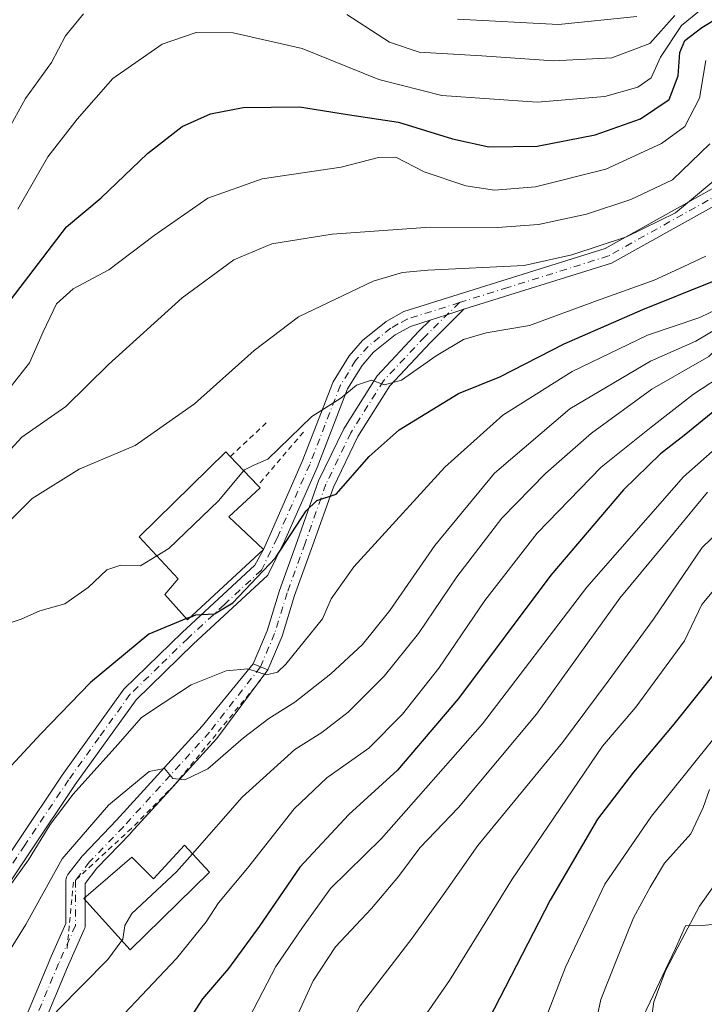
# Model space of a CAD drawing. Units: metres. Extents: x 637313 to 640123, y 4771454 to 4773818.
# Drawn here: x 638604 to 638732, y 4772631 to 4772816 of the extents above; entities that cross this region are included whole.
import ezdxf

# ---------------------------------------------------------------- set-up
doc = ezdxf.new("R2010")
doc.units = ezdxf.units.M
doc.header["$MEASUREMENT"] = 0
for name, pattern in [('DGN Style 2', [1.6480167562047852, 0.988810053722871, -0.6592067024819142]), ('DGN Style 3', [2.307223458686699, 1.648016756204785, -0.6592067024819142]), ('DGN Style 4', [2.6384748266838614, 1.318413404963828, -0.6592067024819142, 0.001648016756204785, -0.6592067024819142])]:
    doc.linetypes.add(name, pattern=pattern)
for name, color, linetype, lineweight in [('Arbolado forestal CxS', 92, 'Continuous', 0), ('Curva de nivel maestra', 30, 'Continuous', 30), ('Curva de nivel maestra oculto', 30, 'DGN Style 3', 30), ('Curva de nivel normal', 30, 'Continuous', 0), ('Edificación Cxs', 1, 'Continuous', 13), ('Pista pavimentada Cxs', 135, 'Continuous', 0), ('Pista pavimentada eje', 135, 'DGN Style 4', 0), ('Valla', 7, 'DGN Style 2', 0)]:
    doc.layers.add(name, color=color, linetype=linetype, lineweight=lineweight)

msp = doc.modelspace()

# ---------------------------------------------------------------- linework, layer by layer
at = {"layer": 'Arbolado forestal CxS', "color": 92, "linetype": 'Continuous', "lineweight": 0}
for points in [[(638745.0751, 4772647.320900001, 394.2397999999957), (638732.0504999999, 4772646.038100001, 389.795299999998), (638728.9282999998, 4772645.935900001, 388.6680000000051), (638727.0380999995, 4772641.678300001, 389.0304000000033), (638715.7380999997, 4772617.858300001, 386.6793999999936), (638714.4145999998, 4772615.122300001, 386.1206999999995), (638709.2729000002, 4772605.3817, 383.9101999999984), (638704.0987, 4772596.201300001, 382.1080999999977), (638693.6328999996, 4772577.6317, 369.5127999999968), (638692.9625000004, 4772576.4517, 368.1193999999959), (638672.3324999996, 4772540.421700001, 344.0739999999932), (638672.1388999998, 4772540.0845, 344.0041999999958), (638664.1530999999, 4772556.3873, 345.9951000000001), (638651.6489000004, 4772581.913699999, 350.6309999999939), (638604.0239000004, 4772616.8387, 340.2114000000001), (638575.4488000004, 4772620.013699999, 330.767200000002), (638546.8737000005, 4772589.851299999, 318.4073999999964), (638513.5361000003, 4772516.826099999, 315.1609000000026)], [(638745.0751, 4772647.320900001, 394.2397999999957), (638732.0504999999, 4772646.038100001, 389.795299999998), (638728.9282999998, 4772645.935900001, 388.6680000000051), (638727.0380999995, 4772641.678300001, 389.0304000000033), (638715.7380999997, 4772617.858300001, 386.6793999999936), (638714.4145999998, 4772615.122300001, 386.1206999999995), (638709.2729000002, 4772605.3817, 383.9101999999984), (638704.0987, 4772596.201300001, 382.1080999999977), (638693.6328999996, 4772577.6317, 369.5127999999968), (638692.9625000004, 4772576.4517, 368.1193999999959), (638672.3324999996, 4772540.421700001, 344.0739999999932), (638672.1388999998, 4772540.0845, 344.0041999999958)]]:
    msp.add_polyline3d(points, dxfattribs=at)
at = {"layer": 'Curva de nivel maestra', "color": 30, "linetype": 'Continuous', "lineweight": 30, "flags": 128}
for points, elevation in [([(638636.0219999999, 4772703.891799999), (638637.04, 4772704.3101), (638640.5599999997, 4772704.4801), (638643.9600000001, 4772706.5801), (638651.9600000001, 4772715.0001), (638657.7400000002, 4772723.840100001), (638659.7199999997, 4772725.7501), (638663.3600000005, 4772726.960100001), (638669.5499999998, 4772734.030099999), (638675.1799999997, 4772739.0001), (638686.3499999996, 4772745.800100001), (638694.0700000003, 4772748.9301), (638706.1799999997, 4772755.1501), (638720.8899999997, 4772761.5601), (638734, 4772766.8301), (638744.7000000002, 4772774.2301), (638756.7699999996, 4772785.5601), (638768.1100000005, 4772795.940099999), (638772.4900000002, 4772800.800100001), (638773.7999999998, 4772804.5801), (638774.1799999997, 4772808.860099999), (638779.3899999997, 4772823.640100001)], 325), ([(638602.2599999999, 4772763.3101), (638612.7599999999, 4772777.0701), (638619.2999999998, 4772782.5101), (638627.9600000001, 4772790.840100001), (638634.5, 4772795.9001), (638639.7599999999, 4772798.3201), (638645.9400000004, 4772799.4801), (638656.5199999996, 4772799.5801), (638665.4900000002, 4772798.170100001), (638675.04, 4772796.720100001), (638685.2300000006, 4772793.5801), (638692, 4772792.100099999), (638701.0700000003, 4772792.2601), (638712, 4772794.3301), (638720.4500000002, 4772797.380100001), (638725.8600000005, 4772801.0001), (638727.5700000003, 4772805.4101), (638727.8700000001, 4772809.8101), (638728.8099999997, 4772812.0801), (638731.9600000001, 4772814.470100001), (638740.5700000003, 4772819.720100001)], 300), ([(638734.7699999996, 4772742.860099999), (638728.6699999999, 4772737.940099999), (638724.2100000001, 4772734.5001), (638717.2999999998, 4772727.7501), (638703.6299999999, 4772711.7501), (638686.2999999998, 4772688.590100001), (638674.8499999996, 4772675.1601), (638665.7699999996, 4772666.8301), (638656.54, 4772656.950099999), (638648.9299999997, 4772645.860099999), (638643.1500000004, 4772637.950099999), (638638.2599999999, 4772632.2501), (638632.5599999997, 4772623.3201)], 350), ([(638635.2833000004, 4772703.588300001), (638628.2300000006, 4772700.690099999), (638617.2999999998, 4772691.5801), (638607.9600000001, 4772681.950099999), (638597.5, 4772670.8101), (638594.6600000003, 4772666.090100001), (638590.7199999997, 4772656.7401), (638588.2599999999, 4772647.9801), (638586.2999999998, 4772644.0801), (638583.5899999999, 4772641.3101), (638569.0999999996, 4772628.9801), (638561.8399999999, 4772620.710100001), (638557.6500000004, 4772611.790100001), (638555.9100000003, 4772603.2601), (638555.4190999996, 4772598.422)], 325), ([(638742.2999999998, 4772703.220100001), (638726.7599999999, 4772683.800100001), (638719.1500000004, 4772674.800100001), (638712.4100000003, 4772665.940099999), (638703.5499999998, 4772650.7501), (638691.9400000004, 4772628.350099999), (638685.29, 4772617.800100001), (638682.4900000002, 4772612.290100001), (638680.5099999999, 4772604.290100001), (638680.7800000003, 4772599.2401), (638683.1200000001, 4772595.7301), (638687.1100000005, 4772592.140100001), (638693.0199999996, 4772585.610099999), (638702.4199999999, 4772574.0001), (638723.6600000003, 4772551.300100001), (638729, 4772544.600099999), (638735.5700000003, 4772533.9901)], 375.0000000000001)]:
    msp.add_lwpolyline(points, dxfattribs=dict(at, elevation=elevation))
at = {"layer": 'Curva de nivel maestra oculto', "color": 30, "linetype": 'DGN Style 3', "lineweight": 30, "elevation": 325, "flags": 128}
msp.add_lwpolyline([(638636.0219999999, 4772703.891799999), (638635.2833000004, 4772703.588300001)], dxfattribs=at)
at = {"layer": 'Curva de nivel normal', "color": 30, "linetype": 'Continuous', "lineweight": 0, "flags": 128}
for points, elevation in [([(638636.4033000004, 4772659.4935), (638645.7599999999, 4772670.119999999), (638655.6299999999, 4772679.02), (638660.7100000001, 4772682.25), (638665.6100000005, 4772686.02), (638672.3799999999, 4772692.810000001), (638678.8099999997, 4772700.810000001), (638686, 4772711.42), (638694.4699999997, 4772722.449999999), (638702.6299999999, 4772730.84), (638711.2999999998, 4772738.41), (638722.6299999999, 4772746.67), (638733.2999999998, 4772752.76), (638738.2999999998, 4772757.59), (638742.3200000003, 4772759.58), (638752.04, 4772761.74), (638761.4100000003, 4772766.66), (638776.8700000001, 4772779.980000001), (638781.75, 4772786.310000001), (638790.1600000003, 4772798.310000001), (638797.6500000004, 4772813.390000001), (638803.2199999997, 4772823.640000001)], 340), ([(638603.6600000003, 4772780.41), (638609.2800000003, 4772790.230000001), (638614.79, 4772797.279999999), (638621.4699999997, 4772804.91), (638630.7199999997, 4772811.359999999), (638637.0800000001, 4772813.539999999), (638644.0300000003, 4772813.52), (638656.9600000001, 4772810.529999999), (638671.3600000005, 4772804.720000001), (638683.2000000002, 4772801.730000001), (638701.0599999997, 4772800.460000001), (638713.79, 4772801.57), (638720, 4772803.279999999), (638722.4600000001, 4772805.08), (638724.2599999999, 4772808.930000001), (638728.1600000003, 4772814.859999999), (638731.8600000005, 4772817.890000001)], 295), ([(638615.9699999997, 4772817.060000001), (638612.5599999997, 4772812.9), (638609.9500000002, 4772807.949999999), (638605.0599999997, 4772801.199999999), (638600.9600000001, 4772793.66)], 290), ([(638726.9400000004, 4772816.720000001), (638722.2400000002, 4772811.52), (638715.0899999999, 4772808.800000001), (638704.1600000003, 4772808.26), (638690.7000000002, 4772809.15), (638678.9500000002, 4772809.880000001), (638673.4100000003, 4772811.75), (638665.3700000001, 4772816.960000001)], 290), ([(638686.1100000005, 4772816.039999999), (638705.0800000001, 4772815.08), (638719.7999999998, 4772816.560000001)], 285), ([(638599.5499999998, 4772743.699999999), (638605.8399999999, 4772751.550000001), (638608.3899999997, 4772757.369999999), (638610.9000000004, 4772762.640000001), (638614.0199999996, 4772765.480000001), (638620.7300000006, 4772769), (638629.2400000002, 4772775.480000001), (638639.29, 4772782.480000001), (638649.5, 4772786.130000001), (638664.3200000003, 4772788.289999999), (638671.2999999998, 4772790.130000001), (638674.5499999998, 4772790.140000001), (638679.8700000001, 4772787.4), (638687.7100000001, 4772784.779999999), (638693.0899999999, 4772783.970000001), (638700.79, 4772784.600000001), (638713.9500000002, 4772787.939999999), (638724.4400000004, 4772792.699999999), (638728.7699999996, 4772795.92), (638731.5499999998, 4772801.230000001), (638732.7599999999, 4772808.289999999)], 305), ([(638599.4400000004, 4772732.310000001), (638604.3899999997, 4772737.640000001), (638612.6600000003, 4772743.380000001), (638620.6600000003, 4772751.24), (638634.4600000001, 4772763.75), (638644.1699999999, 4772770.92), (638651.2999999998, 4772773.930000001), (638662.6500000004, 4772775.74), (638681.04, 4772777.039999999), (638693.6500000004, 4772776.960000001), (638701.3099999997, 4772777.539999999), (638710.3600000005, 4772779.5), (638718.6799999997, 4772782.24), (638726.5, 4772785.91), (638733.4600000001, 4772792.680000001)], 310.0000000000001), ([(638596.9800000006, 4772716.810000001), (638606.2999999998, 4772726.130000001), (638615.1399999997, 4772731.630000001), (638625.6600000003, 4772736.060000001), (638636.7999999998, 4772743.890000001), (638647.9600000001, 4772753.880000001), (638656.2999999998, 4772760.220000001), (638670.3099999997, 4772766.930000001), (638675.8200000003, 4772768.539999999), (638680.5999999996, 4772768.939999999), (638698.6299999999, 4772769.83), (638707.5999999996, 4772771.84), (638717.8399999999, 4772775.199999999), (638727.0599999997, 4772779.720000001), (638736.8799999999, 4772787.92)], 315), ([(638646.0181, 4772731.360400001), (638646.1600000003, 4772731.529999999), (638647.7999999998, 4772732.300000001), (638650.5499999998, 4772733.51), (638658.7999999998, 4772741.539999999), (638664.2400000002, 4772744.949999999), (638667.1699999999, 4772747.41), (638669.9900000002, 4772748.34), (638672.4500000002, 4772747.460000001), (638675.6100000005, 4772748.32), (638682.1200000001, 4772752.869999999), (638687.2599999999, 4772755.960000001), (638691.5, 4772757.24), (638699.6399999997, 4772758.600000001), (638712.2300000006, 4772763.210000001), (638723.0199999996, 4772767.100000001), (638728.6200000001, 4772769.640000001), (638732.7699999996, 4772771.619999999)], 320), ([(638737.0800000001, 4772762.699999999), (638731.6299999999, 4772760.100000001), (638721.7699999996, 4772756.800000001), (638707.6699999999, 4772749.930000001), (638694.6500000004, 4772741.779999999), (638683.7599999999, 4772731.980000001), (638666.7100000001, 4772713.310000001), (638662.4100000003, 4772707.289999999), (638660.8300000001, 4772703.539999999), (638653.9400000004, 4772695.07), (638652.3399999999, 4772693.560000001), (638650.2999999998, 4772693.02), (638646.7800000003, 4772694.180000001), (638642.7300000006, 4772693.77), (638636.1799999997, 4772691.140000001), (638630.8799999999, 4772687.730000001), (638626.8499999996, 4772685.060000001), (638622.4299999997, 4772679.99), (638614.0199999996, 4772670.640000001), (638609.7300000006, 4772664.980000001), (638605.6299999999, 4772658.310000001), (638597.8700000001, 4772647.640000001), (638590.9000000004, 4772638.25), (638575.2400000002, 4772625.32)], 330.0000000000001), ([(638591.6200000001, 4772628.42), (638600.04, 4772638.16), (638605.1399999997, 4772646.199999999), (638611.9800000006, 4772658.52), (638620.6200000001, 4772668.619999999), (638628.3099999997, 4772674.939999999), (638631.1399999997, 4772675.460000001), (638632.7199999997, 4772673.619999999), (638634.9600000001, 4772673.32), (638639.2999999998, 4772675.390000001), (638645.9600000001, 4772681.210000001), (638650.7199999997, 4772684.880000001), (638655.6399999997, 4772687.92), (638662.3799999999, 4772693.220000001), (638668.2999999998, 4772698.720000001), (638673.4400000004, 4772705.09), (638681.8799999999, 4772717.33), (638693.1100000005, 4772730.869999999), (638707.2100000001, 4772742.949999999), (638722.3300000001, 4772751.9), (638730.8899999997, 4772755.66), (638739.0599999997, 4772760.5)], 334.9999999999999), ([(638622.5300000003, 4772628.300000001), (638633.4000000004, 4772639.850000001), (638638.9600000001, 4772646.720000001), (638641.3099999997, 4772650.300000001), (638646.7599999999, 4772656.789999999), (638655.5099999999, 4772667.9), (638661.5999999996, 4772673.710000001), (638669.5099999999, 4772679.310000001), (638675.79, 4772685.640000001), (638682.6100000005, 4772694.310000001), (638691.29, 4772706.980000001), (638701.0700000003, 4772719.640000001), (638713.0700000003, 4772731.99), (638722.5, 4772739.539999999), (638730.4000000004, 4772745.720000001), (638736.7199999997, 4772749.84)], 345), ([(638739.8600000005, 4772740.210000001), (638728.5599999997, 4772730.189999999), (638710.4199999999, 4772709.5), (638690.8200000003, 4772683.859999999), (638671.9000000004, 4772662.310000001), (638662.3200000003, 4772652.980000001), (638657.0300000003, 4772645.640000001), (638652.0700000003, 4772638.310000001), (638646.29, 4772627.26), (638641.3099999997, 4772616.130000001), (638639.4100000003, 4772609.390000001), (638639.6600000003, 4772603.600000001), (638641.7599999999, 4772598.470000001), (638644.79, 4772595.15), (638662.0300000003, 4772582.279999999), (638675.9199999999, 4772569.850000001), (638685.5499999998, 4772561.730000001), (638693.7599999999, 4772553.529999999), (638698.3899999997, 4772547.75), (638703.5099999999, 4772540.99), (638713.8300000001, 4772524.49)], 355.0000000000001), ([(638629.7207000004, 4772715.3804), (638631.9600000001, 4772716.75), (638641.2999999998, 4772725.720000001), (638646.0181, 4772731.360400001)], 320), ([(638733.0599999997, 4772727.300000001), (638724.8200000003, 4772717.33), (638716.6299999999, 4772707.4), (638700.9600000001, 4772685.67), (638686.2999999998, 4772668.180000001), (638679.0800000001, 4772660.560000001), (638675.0800000001, 4772655.230000001), (638670.0199999996, 4772649.189999999), (638663.2599999999, 4772642.029999999), (638659.0599999997, 4772635.640000001), (638654.1799999997, 4772624.980000001), (638651.8799999999, 4772617.99), (638650.2000000002, 4772608.65), (638649.8099999997, 4772603.32), (638651.1500000004, 4772599.369999999), (638654.8600000005, 4772595.75), (638659.54, 4772592.560000001), (638664.6200000001, 4772587.99), (638676.8600000005, 4772578.76), (638689.3600000005, 4772566.730000001), (638699.8200000003, 4772556.619999999), (638708.3200000003, 4772546.109999999), (638719.9400000004, 4772525.65)], 359.9999999999999), ([(638737.0700000003, 4772721.720000001), (638732.0599999997, 4772716.939999999), (638722.9400000004, 4772703.52), (638714.4400000004, 4772691.859999999), (638705.8399999999, 4772680.33), (638689.9699999997, 4772661.029999999), (638683.9600000001, 4772652.460000001), (638677.6299999999, 4772643.66), (638667.9000000004, 4772630.930000001), (638662.3200000003, 4772620.41), (638659.1200000001, 4772608.65), (638658.9600000001, 4772605.720000001), (638660.1200000001, 4772601.57), (638663.9800000006, 4772596.51), (638668.6100000005, 4772590.640000001), (638675.6600000003, 4772585.680000001), (638680.6500000004, 4772583.279999999), (638685.3099999997, 4772579.52), (638693.2999999998, 4772569.970000001), (638703.5800000001, 4772560.130000001), (638711.0800000001, 4772552), (638720.0999999996, 4772539.32), (638725.5, 4772528.699999999)], 365.0000000000001), ([(638549.8240999999, 4772598.501499999), (638551.0599999997, 4772604.99), (638555.8600000005, 4772616.82), (638566.8899999997, 4772633.33), (638578.2599999999, 4772645.480000001), (638581.2800000003, 4772649.960000001), (638582.2300000006, 4772653.980000001), (638586.1799999997, 4772675.32), (638588.5199999996, 4772685.67), (638589.6900000004, 4772692.289999999), (638591.2400000002, 4772695.539999999), (638595.1799999997, 4772699.140000001), (638599.8099999997, 4772702.060000001), (638604.2800000003, 4772703.470000001), (638607.79, 4772705.07), (638612.4800000006, 4772706.390000001), (638616.8600000005, 4772709.41), (638620.3600000005, 4772712.730000001), (638622.9600000001, 4772713.59), (638626.6299999999, 4772713.49), (638629.7207000004, 4772715.3804)], 320), ([(638735.8099999997, 4772710.83), (638732.0099999999, 4772706.210000001), (638728.7599999999, 4772699.439999999), (638719.6100000005, 4772686.960000001), (638713.3499999996, 4772679.640000001), (638696.3799999999, 4772654.710000001), (638684.6200000001, 4772635.720000001), (638674.4500000002, 4772621.01), (638671.1200000001, 4772615.039999999), (638669.1799999997, 4772608.52), (638668.8899999997, 4772604.850000001), (638669.9800000006, 4772600.01), (638672.3600000005, 4772594.27), (638675.3700000001, 4772591.859999999), (638680.7300000006, 4772589.859999999), (638684.9000000004, 4772587.210000001), (638689.3799999999, 4772582.350000001), (638697.1799999997, 4772572.67), (638710.25, 4772559.619999999), (638722.2300000006, 4772545.890000001), (638730.9600000001, 4772530.630000001)], 369.9999999999999), ([(638734.5499999998, 4772546.65), (638726.6100000005, 4772556.07), (638712.4299999997, 4772570.300000001), (638702.2699999996, 4772582.26), (638696.5899999999, 4772591.779999999), (638694.7400000002, 4772596.630000001), (638694.0999999996, 4772601.24), (638696.5499999998, 4772612.65), (638706.3799999999, 4772638.230000001), (638713.7599999999, 4772653.76), (638722.5499999998, 4772666.560000001), (638744.9600000001, 4772694.42)], 380), ([(638733.4100000003, 4772671.529999999), (638732.2400000002, 4772668.180000001), (638729.9000000004, 4772663.199999999), (638724.9900000002, 4772657.699999999), (638722.2699999996, 4772653.230000001), (638719.1600000003, 4772647.460000001), (638716.2999999998, 4772640.310000001), (638713.0300000003, 4772632.119999999), (638711.8499999996, 4772626.57), (638710.79, 4772620.529999999), (638710.8600000005, 4772610.32), (638713.3799999999, 4772596.99), (638716.1900000004, 4772588.99), (638717.9199999999, 4772581.99), (638719.4000000004, 4772576.99), (638720.6500000004, 4772572.01), (638723.0199999996, 4772568.77), (638726.8200000003, 4772563.609999999), (638732.4400000004, 4772557.15), (638740.7400000002, 4772546.689999999)], 385), ([(638623.1413000004, 4772643.214500001), (638623.3200000003, 4772643.460000001), (638623.7000000002, 4772646.039999999), (638625.0199999996, 4772648.289999999), (638633.3799999999, 4772656.060000001), (638636.4033000004, 4772659.4935)], 340), ([(638736.4699999997, 4772656.600000001), (638731.5700000003, 4772649.640000001), (638728.2599999999, 4772643.359999999), (638725.1500000004, 4772637.51), (638723, 4772631.689999999), (638722.1100000005, 4772625.640000001), (638722.7100000001, 4772611.65), (638727.1200000001, 4772592.52), (638730.0099999999, 4772584.5), (638732.4100000003, 4772579.76), (638733.0099999999, 4772575.859999999)], 390), ([(638599.4864999996, 4772607.960999999), (638600.7199999997, 4772613.76), (638604.7400000002, 4772621.720000001), (638611.0599999997, 4772630.08), (638620.54, 4772639.640000001), (638623.1413000004, 4772643.214500001)], 340)]:
    msp.add_lwpolyline(points, dxfattribs=dict(at, elevation=elevation))
at = {"layer": 'Edificación Cxs', "color": 1, "linetype": 'Continuous', "lineweight": 13, "flags": 128}
for points, elevation in [([(638649.7100999998, 4772716.5801), (638635.4700999996, 4772703.380100001), (638631.2100999998, 4772708.130100001), (638633.7301000003, 4772711.0801), (638626.4301000005, 4772718.9101), (638642.6401000004, 4772734.9001), (638643.5100999996, 4772733.9901), (638648.6700999998, 4772728.5801), (638649.0800999999, 4772728.1501), (638643.2100999998, 4772722.690099999)], 327.9771000000038), ([(638639.6201, 4772656.050100001), (638624.7301000003, 4772641.460100001), (638616.0100999996, 4772651.090100001), (638625.0500999996, 4772658.840100001), (638629.0701000001, 4772654.770099999), (638634.9401000004, 4772661.0601)], 352.7100000000064)]:
    msp.add_lwpolyline(points, close=True, dxfattribs=dict(at, elevation=elevation))
at = {"layer": 'Edificación Cxs', "color": 1, "linetype": 'Continuous', "lineweight": 13, "extrusion": (-0.2175812158180774, 0.2281229413864425, 0.9490091349066799), "elevation": 950118.5311006999, "flags": 128}
msp.add_lwpolyline([(-3756231.137052432, -2859170.823613473), (-3756231.137052432, -2859162.945703075)], dxfattribs=at)
at = {"layer": 'Edificación Cxs', "color": 1, "linetype": 'Continuous', "lineweight": 13}
for points in [[(638649.7100999998, 4772716.5801, 325.5841999999975), (638635.4700999996, 4772703.380100001, 326.3573000000033), (638631.2100999998, 4772708.130100001, 326.3531999999978), (638633.7301000003, 4772711.0801, 327.9771000000038), (638626.4301000005, 4772718.9101, 321.398000000001), (638642.6401000004, 4772734.9001, 320.9045000000042), (638643.5100999996, 4772733.9901, 321.647299999997)], [(638648.6700999998, 4772728.5801, 324.130799999999), (638649.0800999999, 4772728.1501, 324.187699999995), (638643.2100999998, 4772722.690099999, 326.6169999999984), (638649.7100999998, 4772716.5801, 325.5841999999975)], [(638639.6201, 4772656.050100001, 352.7100000000065), (638624.7301000003, 4772641.460100001, 342.355899999995), (638616.0100999996, 4772651.090100001, 340.4458000000013), (638625.0500999996, 4772658.840100001, 340.8196999999927), (638629.0701000001, 4772654.770099999, 344.2151000000013), (638634.9401000004, 4772661.0601, 343.0169000000024), (638639.6201, 4772656.050100001, 352.7100000000065)]]:
    msp.add_polyline3d(points, dxfattribs=at)
at = {"layer": 'Pista pavimentada Cxs', "color": 135, "linetype": 'Continuous', "lineweight": 0, "extrusion": (-0.3066871392358229, 0.9514190517585115, 0.02729077826450219), "elevation": 4345027.874486592, "flags": 128}
msp.add_lwpolyline([(-2072169.064464435, -118303.1464795328), (-2072172.352393142, -118302.1747175878), (-2072175.735801016, -118303.6363619957)], dxfattribs=at)
msp.add_lwpolyline([(-2072169.064464435, -118303.1464795328), (-2072172.352393142, -118302.1747175878), (-2072175.735801016, -118303.6363619957)], dxfattribs=at)
at = {"layer": 'Pista pavimentada Cxs', "color": 135, "linetype": 'Continuous', "lineweight": 0, "extrusion": (0.3900921609300244, 0.9207757764160031, 0.000274857145963183), "elevation": 4643713.659339789, "flags": 128}
msp.add_lwpolyline([(1273736.579435856, -945.431418788377), (1273738.079624434, -945.7798188015397), (1273739.579366684, -946.0259188108396)], dxfattribs=at)
msp.add_lwpolyline([(1273736.579435856, -945.431418788377), (1273738.079624434, -945.7798188015397), (1273739.579366684, -946.0259188108396)], dxfattribs=at)
at = {"layer": 'Pista pavimentada Cxs', "color": 135, "linetype": 'Continuous', "lineweight": 0, "extrusion": (0.03061701673388124, 0.04099894104418544, 0.9986899844894674), "elevation": 215559.4664329218, "flags": 128}
msp.add_lwpolyline([(2344008.038510819, -4200671.702168629), (2344008.038510819, -4200668.678881628)], dxfattribs=at)
at = {"layer": 'Pista pavimentada Cxs', "color": 135, "linetype": 'Continuous', "lineweight": 0, "extrusion": (0.04141337967837246, 0.04548755126668087, 0.998106113929464), "elevation": 243880.2183959119, "flags": 128}
msp.add_lwpolyline([(2740805.229204369, -3951552.479957994), (2740805.229204369, -3951551.782575417)], dxfattribs=at)
at = {"layer": 'Pista pavimentada Cxs', "color": 135, "linetype": 'Continuous', "lineweight": 0, "extrusion": (0, 0.01006315854746569, 0.9999493651380796), "elevation": 48368.50920764532, "flags": 128}
msp.add_lwpolyline([(638616.2583, 4772406.213052763), (638616.2583, 4772405.726128108)], dxfattribs=at)
at = {"layer": 'Pista pavimentada Cxs', "color": 135, "linetype": 'Continuous', "lineweight": 0}
for points in [[(638649.7100999998, 4772716.5801, 325.5841999999975), (638650.9700999996, 4772719.380100001, 324.1358999999939), (638657.0201000003, 4772733.0801, 321.5693000000028), (638662.8201000001, 4772748.030099999, 319.5427000000054), (638665.8000999996, 4772752.9001, 318.965400000001), (638668.3201000001, 4772755.7601, 318.7136000000028), (638672.7701000003, 4772759.340100001, 318.1015000000043), (638676.1001000004, 4772761.190099999, 319.0850999999966), (638713.8601000002, 4772773.020099999, 322.117499999993), (638751.2901, 4772793.9001, 338.0106999999989), (638782.2500999998, 4772826.620100001, 340.2289000000019)], [(638784.6001000004, 4772824.7401, 340.519100000005), (638753.1501000002, 4772791.5101, 335.0666000000056), (638715.0601000005, 4772770.2501, 327.4293000000035), (638687.3529000003, 4772761.6349, 319.6196000000054)], [(638577.5000999998, 4772630.950099999, 343.0648999999976), (638595.4901000002, 4772649.6801, 333.8460000000051), (638611.9301000005, 4772674.200099999, 334.3852999999945), (638623.5401, 4772690.340100001, 329.6714000000065), (638634.4901000002, 4772700.960100001, 326.260500000004), (638648.1201, 4772713.590100001, 325.9986000000063), (638649.7100999998, 4772716.5801, 325.5841999999975), (638650.9700999996, 4772719.380100001, 324.1358999999939), (638657.0201000003, 4772733.0801, 321.5693000000028), (638662.8201000001, 4772748.030099999, 319.5427000000054), (638665.8000999996, 4772752.9001, 318.965400000001), (638668.3201000001, 4772755.7601, 318.7136000000028), (638672.7701000003, 4772759.340100001, 318.1015000000043), (638676.1001000004, 4772761.190099999, 319.0850999999966), (638713.8601000002, 4772773.020099999, 322.117499999993), (638751.2901, 4772793.9001, 338.0106999999989)], [(638753.1501000002, 4772791.5101, 335.0666000000056), (638715.0601000005, 4772770.2501, 327.4293000000035), (638687.3529000003, 4772761.6349, 319.6196000000054), (638684.1448999997, 4772760.558900001, 321.0807000000059), (638681.0073999995, 4772759.575400001, 320.1092999999965), (638677.2901, 4772758.4101, 318.3427999999985), (638674.4501, 4772756.840100001, 318.2127000000037), (638670.4001000002, 4772753.5801, 318.7682999999961), (638668.2200999996, 4772751.110099999, 319.2713999999978), (638665.5100999996, 4772746.690099999, 320.0241999999998), (638659.7901, 4772731.9301, 322.6579000000056), (638653.6901000004, 4772718.110099999, 324.0742999999929), (638650.5701000001, 4772711.770099999, 325.6353999999992), (638636.5500999996, 4772698.790100001, 326.3641999999964), (638625.8201000001, 4772688.370100001, 328.6297999999952), (638614.3901000004, 4772672.4901, 331.5954999999958), (638597.8400999998, 4772647.790100001, 333.1573000000063), (638579.4700999996, 4772628.6601, 344.2543000000005)], [(638687.3529000003, 4772761.6349, 319.6196000000054), (638681.0559, 4772755.4133, 320.0751000000019), (638673.4484999999, 4772747.2849, 320.6575000000012), (638667.4313000003, 4772737.740300001, 322.8320999999996), (638662.8476999998, 4772728.260500001, 324.7081999999937), (638658.9572999999, 4772717.220100001, 326.3040000000037), (638655.5812999997, 4772707.9365, 328.0773000000045), (638653.2417000001, 4772700.279100001, 330.3510999999999), (638650.5652999999, 4772693.962900001, 330.9265000000014)], [(638681.0073999995, 4772759.575400001, 320.1092999999965), (638677.2901, 4772758.4101, 318.3427999999985), (638674.4501, 4772756.840100001, 318.2127000000037), (638670.4001000002, 4772753.5801, 318.7682999999961), (638668.2200999996, 4772751.110099999, 319.2713999999978), (638665.5100999996, 4772746.690099999, 320.0241999999998), (638659.7901, 4772731.9301, 322.6579000000056), (638653.6901000004, 4772718.110099999, 324.0742999999929), (638650.5701000001, 4772711.770099999, 325.6353999999992), (638636.5500999996, 4772698.790100001, 326.3641999999964), (638625.8201000001, 4772688.370100001, 328.6297999999952), (638614.3901000004, 4772672.4901, 331.5954999999958), (638597.8400999998, 4772647.790100001, 333.1573000000063), (638579.4700999996, 4772628.6601, 344.2543000000005)], [(638647.8031000001, 4772695.133300001, 330.3319999999949), (638650.4183, 4772701.305299999, 329.0032999999967), (638652.7352999998, 4772708.8881, 326.835500000001), (638656.1327000001, 4772718.231100001, 324.9380999999994), (638660.0739000002, 4772729.4157, 323.3923000000068), (638664.8037, 4772739.197699999, 321.8380999999936), (638671.0630999999, 4772749.126300001, 319.6931000000041), (638678.9074999997, 4772757.508099999, 318.3467999999993), (638681.0073999995, 4772759.575400001, 320.1092999999965)], [(638562.9801000003, 4772611.290100001, 332.2878999999957), (638565.3400999998, 4772617.690099999, 335.3067000000011), (638567.6501000002, 4772621.620100001, 339.9339999999939), (638570.4801000003, 4772625.1801, 339.7308000000049), (638573.7901, 4772628.3101, 339.9655000000057), (638577.5000999998, 4772630.950099999, 343.0648999999976), (638595.4901000002, 4772649.6801, 333.8460000000051), (638611.9301000005, 4772674.200099999, 334.3852999999945), (638623.5401, 4772690.340100001, 329.6714000000065), (638634.4901000002, 4772700.960100001, 326.260500000004), (638648.1201, 4772713.590100001, 325.9986000000063), (638649.7100999998, 4772716.5801, 325.5841999999975)], [(638596.3053000001, 4772617.905999999, 339.8276999999944), (638600.1239, 4772621.5427, 339.5617999999959), (638604.9360999997, 4772628.381300001, 339.8963999999978), (638609.6228999998, 4772639.5777, 339.9299000000028), (638609.6385000005, 4772639.613700001, 339.9277000000002), (638612.6583000004, 4772646.408299999, 339.3217000000004), (638612.6583000004, 4772654.492900001, 337.6110000000044), (638612.6825000001, 4772654.786699999, 337.5129000000015), (638612.7540999996, 4772655.0725, 337.4397000000026), (638612.8717, 4772655.342900001, 337.3914999999979), (638613.0317000002, 4772655.590500001, 337.3678999999975), (638615.6775000002, 4772659.030099999, 336.960699999996), (638615.7253000002, 4772659.089500001, 336.9590999999928), (638615.8054999998, 4772659.179099999, 336.9609999999957), (638622.1392999999, 4772665.776500001, 336.5399999999936), (638638.2171, 4772683.436100001, 332.9397000000026), (638647.8031000001, 4772695.133300001, 330.3319999999949)], [(638604.9360999997, 4772628.381300001, 339.8963999999978), (638609.6228999998, 4772639.5777, 339.9299000000028), (638609.6385000005, 4772639.613700001, 339.9277000000002), (638612.6583000004, 4772646.408299999, 339.3217000000004), (638612.6583000004, 4772654.492900001, 337.6110000000044), (638612.6825000001, 4772654.786699999, 337.5129000000015), (638612.7540999996, 4772655.0725, 337.4397000000026), (638612.8717, 4772655.342900001, 337.3914999999979), (638613.0317000002, 4772655.590500001, 337.3678999999975), (638615.6775000002, 4772659.030099999, 336.960699999996), (638615.7253000002, 4772659.089500001, 336.9590999999928), (638615.8054999998, 4772659.179099999, 336.9609999999957), (638622.1392999999, 4772665.776500001, 336.5399999999936), (638638.2171, 4772683.436100001, 332.9397000000026), (638647.8031000001, 4772695.133300001, 330.3319999999949), (638649.1841000002, 4772694.5482, 330.5780999999988), (638650.5652999999, 4772693.962900001, 330.9265000000014), (638640.9725000003, 4772681.1173, 333.4814999999944), (638640.9247000003, 4772681.0625, 333.5034000000014), (638624.7851, 4772663.335300001, 337.7943999999989), (638624.7527000001, 4772663.3007, 337.8006000000024), (638618.4709000001, 4772656.757099999, 339.256899999993), (638616.2583, 4772653.880700001, 339.7862000000023), (638616.2583, 4772646.0263, 340.4983000000066), (638616.2408999996, 4772645.7763, 340.4725999999937), (638616.1889000004, 4772645.530900001, 340.4372000000003), (638616.1031, 4772645.295299999, 340.3938000000053), (638612.9363000002, 4772638.169500001, 340.3138000000035), (638608.1810999997, 4772626.810500001, 340.5212000000029)], [(638648.7587000001, 4772691.5437, 331.0812000000006), (638640.9725000003, 4772681.1173, 333.4814999999944), (638640.9247000003, 4772681.0625, 333.5034000000014), (638633.3575999998, 4772672.7511, 335.6919999999955)], [(638632.8890000005, 4772672.236400001, 335.7348999999958), (638624.7851, 4772663.335300001, 337.7943999999989), (638624.7527000001, 4772663.3007, 337.8006000000024), (638618.4709000001, 4772656.757099999, 339.256899999993), (638616.2583, 4772653.880700001, 339.7862000000023), (638616.2583, 4772651.3029, 340.579700000002)], [(638616.2583, 4772650.816000001, 340.584600000002), (638616.2583, 4772646.0263, 340.4983000000066), (638616.2408999996, 4772645.7763, 340.4725999999937), (638616.1889000004, 4772645.530900001, 340.4372000000003), (638616.1031, 4772645.295299999, 340.3938000000053), (638612.9363000002, 4772638.169500001, 340.3138000000035), (638608.1810999997, 4772626.810500001, 340.5212000000029), (638608.0795, 4772626.6055, 340.5302999999985), (638607.9927000003, 4772626.469699999, 340.5304000000033), (638602.9659000002, 4772619.3259, 340.6535000000004), (638602.8727000002, 4772619.204700001, 340.5964999999997), (638602.7351000002, 4772619.058300001, 340.4988000000012), (638597.2144999999, 4772613.8005, 339.894100000005), (638593.1284999996, 4772609.4593, 340.0642999999982), (638591.1870999997, 4772606.439300001, 340.402900000001), (638591.5728000002, 4772603.225600001, 342.250199999995)]]:
    msp.add_polyline3d(points, dxfattribs=at)
msp.add_polyline3d([(638650.5652999999, 4772693.962900001, 330.9265000000014), (638649.1841000002, 4772694.5482, 330.5780999999988), (638647.8031000001, 4772695.133300001, 330.3319999999949), (638650.4183, 4772701.305299999, 329.0032999999967), (638652.7352999998, 4772708.8881, 326.835500000001), (638656.1327000001, 4772718.231100001, 324.9380999999994), (638660.0739000002, 4772729.4157, 323.3923000000068), (638664.8037, 4772739.197699999, 321.8380999999936), (638671.0630999999, 4772749.126300001, 319.6931000000041), (638678.9074999997, 4772757.508099999, 318.3467999999993), (638681.0073999995, 4772759.575400001, 320.1092999999965), (638684.1448999997, 4772760.558900001, 321.0807000000059), (638687.3529000003, 4772761.6349, 319.6196000000054), (638681.0559, 4772755.4133, 320.0751000000019), (638673.4484999999, 4772747.2849, 320.6575000000012), (638667.4313000003, 4772737.740300001, 322.8320999999996), (638662.8476999998, 4772728.260500001, 324.7081999999937), (638658.9572999999, 4772717.220100001, 326.3040000000037), (638655.5812999997, 4772707.9365, 328.0773000000045), (638653.2417000001, 4772700.279100001, 330.3510999999999)], close=True, dxfattribs=at)
at = {"layer": 'Pista pavimentada eje', "color": 135, "linetype": 'DGN Style 4', "lineweight": 0}
for points in [[(638783.4250999996, 4772825.6801, 339.8114999999962), (638767.9451000001, 4772809.3201, 332.968200000003), (638752.2200999996, 4772792.7051, 336.8503000000055), (638733.1750999996, 4772782.075099999, 328.8592000000062), (638714.4600999998, 4772771.6351, 324.2789000000048), (638695.5751, 4772765.715100001, 318.8913999999932), (638686.4918999998, 4772762.8693, 319.8748999999953)], [(638686.4918999998, 4772762.8693, 319.8748999999953), (638676.6951000001, 4772759.800100001, 318.8000000000029), (638675.0301000001, 4772758.8751, 318.3313999999955), (638673.6101000002, 4772758.090100001, 318.1851000000024), (638669.3601000002, 4772754.670100001, 318.7341000000015), (638667.0100999996, 4772752.005100001, 319.1111999999994), (638665.6551000001, 4772749.795100001, 319.4628999999986), (638664.1651, 4772747.360099999, 319.7488000000012), (638661.2651000004, 4772739.8851, 320.9554999999964), (638658.4051000001, 4772732.505100001, 322.0512000000017), (638652.3300999999, 4772718.745100001, 323.5819999999949), (638649.3450999996, 4772712.6801, 325.6530999999959), (638642.3350999998, 4772706.190099999, 326.1913999999961), (638635.5201000003, 4772699.8751, 326.267200000002), (638630.1551000001, 4772694.665100001, 327.5837999999931), (638624.6801000005, 4772689.3551, 328.9615000000049), (638618.8750999998, 4772681.2851, 333.5760000000009), (638613.1601, 4772673.345100001, 332.6506999999983), (638604.9401000004, 4772661.085100001, 330.7553000000044), (638596.6651, 4772648.735099999, 332.9603999999963), (638578.4851000002, 4772629.8051, 343.4011000000028)], [(638686.4918999998, 4772762.8693, 319.8748999999953), (638679.9817000005, 4772756.460700001, 319.0893000000069), (638672.2559000002, 4772748.205700001, 319.9492999999929), (638666.1174999997, 4772738.468900001, 322.3304999999964), (638661.4609000003, 4772728.838099999, 324.0528999999952), (638657.5449000001, 4772717.725500001, 325.6156999999948), (638654.1583000004, 4772708.4123, 327.4713000000047), (638651.8299000004, 4772700.792300001, 329.382700000002), (638649.1841000002, 4772694.5481, 330.5780999999988)], [(638649.1841000002, 4772694.5481, 330.5780999999988), (638639.5937000001, 4772682.274300001, 333.0734999999986), (638623.4540999997, 4772664.5471, 337.1916999999958), (638617.1041000001, 4772657.932499999, 337.9035000000004), (638614.4583000002, 4772654.492900001, 338.5253999999986), (638614.4583000002, 4772646.0263, 339.9225000000006), (638611.2833000004, 4772638.8825, 340.0976999999984)], [(638611.2833000004, 4772638.8825, 340.0976999999984), (638606.5207000002, 4772627.5055, 340.0697999999975), (638601.4937000005, 4772620.3617, 339.959799999997), (638595.9373000005, 4772615.069900001, 339.8617999999988), (638591.7040999997, 4772610.572100001, 339.7553999999946), (638589.3227000004, 4772606.867900001, 339.9796000000061), (638590.1164999995, 4772600.2533, 341.3503999999957), (638592.4977000002, 4772595.226100001, 339.4712), (638599.6414999999, 4772587.288699999, 337.1489000000001), (638606.7901, 4772579.7851, 336.8873000000021)]]:
    msp.add_polyline3d(points, dxfattribs=at)
at = {"layer": 'Valla', "color": 7, "linetype": 'DGN Style 2', "lineweight": 0, "extrusion": (0.1788050097527175, 0.1671495721001577, 0.9695822755362564), "elevation": 912264.9667660876, "flags": 128}
msp.add_lwpolyline([(3050427.361086057, -3612421.594171305), (3050427.361086056, -3612412.064238316)], dxfattribs=at)
at = {"layer": 'Valla', "color": 7, "linetype": 'DGN Style 2', "lineweight": 0, "extrusion": (0.1720173577096727, 0.2013910819546475, 0.9642881627167883), "elevation": 1071356.184851218, "flags": 128}
msp.add_lwpolyline([(2614159.379960276, -3899395.268280993), (2614159.379960276, -3899381.616299099)], dxfattribs=at)
at = {"layer": 'Valla', "color": 7, "linetype": 'DGN Style 2', "lineweight": 0}
msp.add_polyline3d([(638649.1901000004, 4772692.0701, 331.0231000000058), (638633.1601, 4772672.5101, 335.7072000000044), (638624.9600999998, 4772664.2301, 337.5225999999966), (638614.0500999996, 4772654.1501, 338.4717999999993), (638612.8501000004, 4772641.550100001, 339.7651999999944)], dxfattribs=at)

doc.saveas('drawing.dxf')
